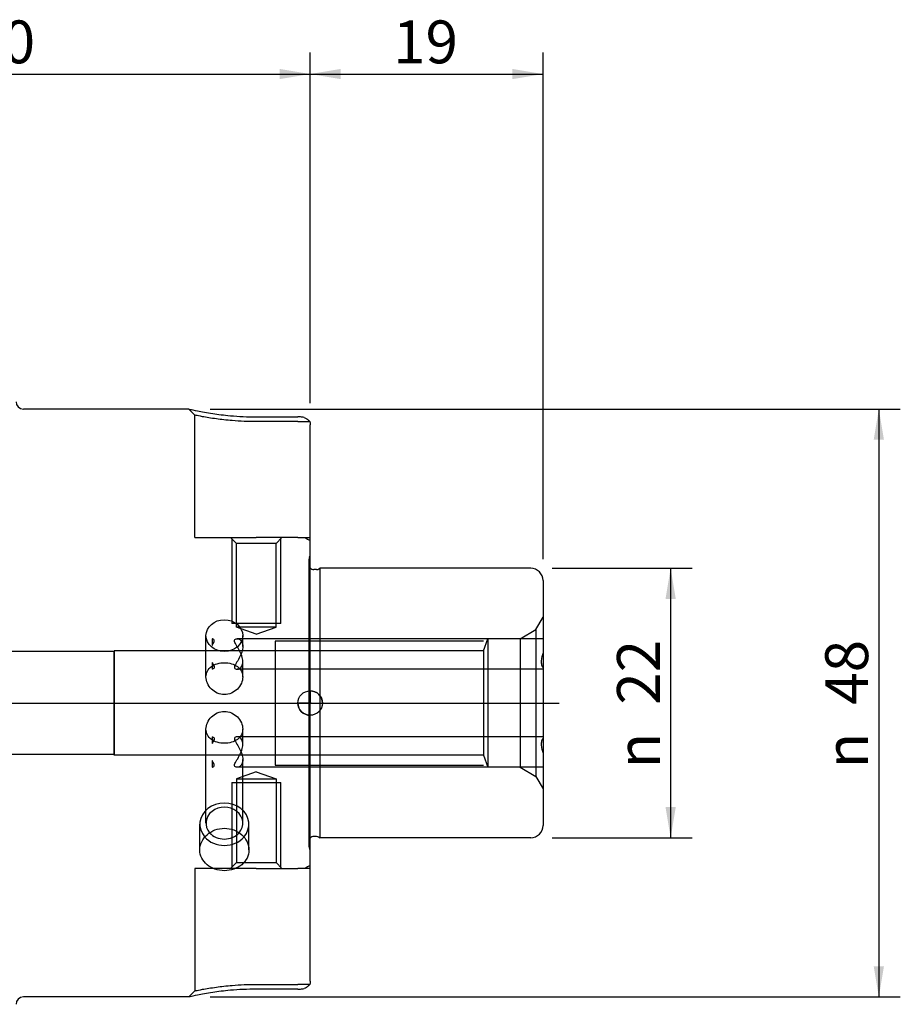
# Model space of a CAD drawing. Units: millimetres. Extents: x -51 to 98, y -43 to 56.
# Drawn here: x 26 to 98, y -25 to 56 of the extents above; entities that cross this region are included whole.
import ezdxf
from ezdxf.enums import TextEntityAlignment as Align
from ezdxf.lldxf.tags import DXFTag

# ---------------------------------------------------------------- set-up
doc = ezdxf.new("R2010")
doc.units = ezdxf.units.MM
for name, color, linetype in [('3P', 7, 'Continuous'), ('Bemaßung_(ISO)', 7, 'Continuous'), ('Mittellinie_(ISO)', 7, 'Continuous'), ('Sichtbar_(ISO)', 7, 'Continuous'), ('Verdeckt_(ISO)', 7, 'Continuous')]:
    doc.layers.add(name, color=color, linetype=linetype)
doc.styles.add('SEACAD_Arial', font='arial.ttf')
tags = doc.linetypes.add('CENTER2', pattern=[28.575, 19.05, -3.175, 3.175, -3.175]).pattern_tags.tags
tags[10:11] = [DXFTag(74, 4), DXFTag(75, 0), DXFTag(340, '0'), DXFTag(46, 0.0), DXFTag(50, 0.0), DXFTag(44, 0.0), DXFTag(45, 0.0)]
tags[8:9] = [DXFTag(74, 4), DXFTag(75, 0), DXFTag(340, '0'), DXFTag(46, 0.0), DXFTag(50, 0.0), DXFTag(44, 0.0), DXFTag(45, 0.0)]
tags[6:7] = [DXFTag(74, 4), DXFTag(75, 0), DXFTag(340, '0'), DXFTag(46, 0.0), DXFTag(50, 0.0), DXFTag(44, 0.0), DXFTag(45, 0.0)]
tags[4:5] = [DXFTag(74, 4), DXFTag(75, 0), DXFTag(340, '0'), DXFTag(46, 0.0), DXFTag(50, 0.0), DXFTag(44, 0.0), DXFTag(45, 0.0)]
tags = doc.linetypes.add('HIDDEN2', pattern=[4.7625, 3.175, -1.5875]).pattern_tags.tags
tags[6:7] = [DXFTag(74, 4), DXFTag(75, 0), DXFTag(340, '0'), DXFTag(46, 0.0), DXFTag(50, 0.0), DXFTag(44, 0.0), DXFTag(45, 0.0)]
tags[4:5] = [DXFTag(74, 4), DXFTag(75, 0), DXFTag(340, '0'), DXFTag(46, 0.0), DXFTag(50, 0.0), DXFTag(44, 0.0), DXFTag(45, 0.0)]
doc.dimstyles.new('Standard_(DIN)', dxfattribs={"dimtxt": 3.5, "dimasz": 2.5, "dimexe": 1.75, "dimexo": 1.75, "dimgap": 0.875, "dimtad": 1, "dimdec": 0, "dimzin": 0, "dimtxsty": 'SEACAD_Arial', "dimblk1": '_SE_FILLED', "dimblk2": '_SE_FILLED', "dimsah": 1, "dimcen": 1.75, "dimadec": 0, "dimazin": 0, "dimtfac": 1, "dimtofl": 0, "dimtmove": 0, "dimatfit": 3, "dimfxl": 1, "dimtolj": 1, "dimtzin": 0, "dimarcsym": 0})
pattern_1 = [(135, (0, 0), (-707.1, -707.1), [727.27, -272.73]), (225, (0, 0), (707.1, -707.1), [727.27, -272.73])]

# ---------------------------------------------------------------- blocks, each defined once
blk = doc.blocks.new('DMBLK326')
at = {"layer": 'Bemaßung_(ISO)', "linetype": 'Continuous'}
for points in [[(2.5, 51.77), (0, 51.353), (2.5, 50.937)], [(47.5, 51.77), (47.5, 50.937), (50, 51.353)]]:
    blk.add_hatch(color=7, dxfattribs=at).paths.add_polyline_path(points)
at = {"layer": 'Bemaßung_(ISO)', "color": 7, "linetype": 'Continuous'}
for p, q in [((0, 32.55), (0, 53.103)), ((50, 24.471), (50, 53.103)), ((0, 51.353), (50, 51.353))]:
    blk.add_line(p, q, dxfattribs=at)
at = {"layer": 'Bemaßung_(ISO)', "color": 7, "linetype": 'Continuous', "style": 'SEACAD_Arial'}
blk.add_text('50', height=3.5, dxfattribs=at).set_placement((22.261, 55.728), align=Align.TOP_LEFT)
blk = doc.blocks.new('_SE_FILLED')
at = {"color": 0}
blk.add_line((0, 0), (-1, 0), dxfattribs=at)
blk.add_solid([(0, 0), (-1, -0.1665), (-1, 0.1665), (0, 0)], dxfattribs=at)
blk = doc.blocks.new('DMBLK327')
at = {"layer": 'Bemaßung_(ISO)', "linetype": 'Continuous'}
for points in [[(52.5, 51.77), (50, 51.353), (52.5, 50.937)], [(66.5, 51.77), (66.5, 50.937), (69, 51.353)]]:
    blk.add_hatch(color=7, dxfattribs=at).paths.add_polyline_path(points)
at = {"layer": 'Bemaßung_(ISO)', "color": 7, "linetype": 'Continuous'}
for p, q in [((50, 24.471), (50, 53.103)), ((69, 11.75), (69, 53.103)), ((50, 51.353), (69, 51.353))]:
    blk.add_line(p, q, dxfattribs=at)
at = {"layer": 'Bemaßung_(ISO)', "color": 7, "linetype": 'Continuous', "style": 'SEACAD_Arial'}
blk.add_text('19', height=3.5, dxfattribs=at).set_placement((56.761, 55.728), align=Align.TOP_LEFT)
blk = doc.blocks.new('DMBLK329')
at = {"layer": 'Bemaßung_(ISO)', "linetype": 'Continuous'}
for points in [[(79.831, 8.5), (79.414, 11), (78.998, 8.5)], [(79.831, -8.5), (78.998, -8.5), (79.414, -11)]]:
    blk.add_hatch(color=7, dxfattribs=at).paths.add_polyline_path(points)
at = {"layer": 'Bemaßung_(ISO)', "color": 7, "linetype": 'Continuous'}
for p, q in [((69.75, 11), (81.164, 11)), ((79.414, 11), (79.414, -11)), ((69.75, -11), (81.164, -11))]:
    blk.add_line(p, q, dxfattribs=at)
at = {"layer": 'Bemaßung_(ISO)', "color": 7, "linetype": 'Continuous', "style": 'SEACAD_Arial'}
for s, p in [('22', (75.039, -0.145)), ('n', (75.039, -5.334))]:
    blk.add_text(s, height=3.5, rotation=90, dxfattribs=at).set_placement(p, align=Align.TOP_LEFT)
blk = doc.blocks.new('DMBLK330')
at = {"layer": 'Bemaßung_(ISO)', "linetype": 'Continuous'}
for points in [[(96.82, 21.5), (96.403, 24), (95.986, 21.5)], [(96.82, -21.5), (95.986, -21.5), (96.403, -24)]]:
    blk.add_hatch(color=7, dxfattribs=at).paths.add_polyline_path(points)
at = {"layer": 'Bemaßung_(ISO)', "color": 7, "linetype": 'Continuous'}
for p, q in [((41.85, 24), (98.153, 24)), ((96.403, 24), (96.403, -24)), ((41.85, -24), (98.153, -24))]:
    blk.add_line(p, q, dxfattribs=at)
at = {"layer": 'Bemaßung_(ISO)', "color": 7, "linetype": 'Continuous', "style": 'SEACAD_Arial'}
for s, p in [('48', (92.028, -0.145)), ('n', (92.028, -5.334))]:
    blk.add_text(s, height=3.5, rotation=90, dxfattribs=at).set_placement(p, align=Align.TOP_LEFT)

msp = doc.modelspace()

# ---------------------------------------------------------------- hatches: boundary and pattern name
at = {"layer": '3P', "linetype": 'Continuous'}
h = msp.add_hatch(dxfattribs=at)
h.set_pattern_fill('ANGLE', scale=143.163923, angle=135, style=0)
h.set_pattern_definition(pattern_1)
edge = h.paths.add_edge_path()
edge.add_arc((50, 0), 1, 0, 90)
edge.add_line((50, 1), (50, 0))
edge.add_line((50, 0), (51, 0))
h = msp.add_hatch(dxfattribs=at)
h.set_pattern_fill('ANGLE', scale=143.163923, angle=135, style=0)
h.set_pattern_definition(pattern_1)
edge = h.paths.add_edge_path()
edge.add_arc((50, 0), 1, 180, 270)
edge.add_line((50, -1), (50, 0))
edge.add_line((50, 0), (49, 0))

# ---------------------------------------------------------------- linework, layer by layer
at = {"layer": '3P', "color": 7, "linetype": 'Continuous'}
for p, q in [((50, 1), (50, 0)), ((50, -1), (50, 1)), ((50, 0), (49, 0)), ((49, 0), (51, 0)), ((50, 0), (51, 0)), ((50, -1), (50, 0))]:
    msp.add_line(p, q, dxfattribs=at)
msp.add_circle((50, 0), 1, dxfattribs=at)
for start, end in [(0, 90), (180, 270)]:
    msp.add_arc((50, 0), 1, start, end, dxfattribs=at)
at = {"layer": 'Mittellinie_(ISO)', "color": 7, "linetype": 'CENTER2'}
msp.add_line((-33.075, 0), (70.325, 0), dxfattribs=at)
at = {"layer": 'Sichtbar_(ISO)', "color": 7, "linetype": 'Continuous'}
for p, q in [((40.1, 24), (26.6, 24)), ((45.6, 23.364), (49, 23.364)), ((49.783, 23.147), (49.829, 23.11)), ((50, -22.721), (50, 22.721)), ((50.52, 10.9), (50.3, 10.9)), ((50.72, 10.954), (50.8, 11)), ((50.8, 11), (50.8, -11)), ((68, 11), (50.8, 11)), ((69, 10), (69, -10)), ((50.52, -10.9), (50.3, -10.9)), ((50.72, -10.954), (50.8, -11)), ((68, -11), (50.8, -11)), ((49.829, -23.11), (49.783, -23.148)), ((40.1, -24), (26.6, -24)), ((49, -23.364), (45.6, -23.364))]:
    msp.add_line(p, q, dxfattribs=at)
for centre, radius, start, end in [((26.6, 24.6), 0.6, 180, 270), ((50.3, 11.3), 0.4, 221.40962, 270), ((50.52, 11.3), 0.4, 270, 300), ((68, 10), 1, 0, 90), ((68, -10), 1, 270, 0), ((50.3, -11.3), 0.4, 90, 138.59038), ((50.52, -11.3), 0.4, 60, 90), ((26.6, -24.6), 0.6, 90, 180)]:
    msp.add_arc(centre, radius, start, end, dxfattribs=at)
for centre, major_axis, start_param, end_param in [((43, -9.9), (-2, 0), 0.645826, 2.495767), ((43, -9.809), (-1.5, 0), 0.643035, 2.498558)]:
    msp.add_ellipse(centre, major_axis=major_axis, ratio=0.866025, start_param=start_param, end_param=end_param, dxfattribs=at)
for points, knots in [([(40.1, 24), (40.1, 24), (40.133, 23.992), (40.315, 23.951), (40.521, 23.905), (40.974, 23.815), (41.167, 23.778), (41.588, 23.703), (41.813, 23.666), (42.482, 23.566), (42.968, 23.505), (44.167, 23.398), (44.906, 23.364), (45.6, 23.364)], [0, 0, 0, 0, 0.124999, 0.124999, 0.324998, 0.324998, 0.441305, 0.441305, 0.557611, 0.557611, 0.749992, 0.749992, 1, 1, 1, 1]), ([(49.5, 23.311), (49.463, 23.321), (49.422, 23.329), (49.327, 23.345), (49.265, 23.352), (49.133, 23.362), (49.064, 23.364), (49, 23.364)], [0, 0, 0, 0, 0.286487, 0.286487, 0.643243, 0.643243, 1, 1, 1, 1]), ([(49.5, 23.311), (49.586, 23.288), (49.655, 23.244), (49.718, 23.198), (49.732, 23.188), (49.759, 23.167), (49.771, 23.157), (49.783, 23.147)], [0, 0, 0, 0, 0.669523, 0.669523, 0.837789, 0.837789, 1, 1, 1, 1]), ([(49.829, 23.11), (49.837, 23.104), (49.845, 23.098), (49.864, 23.082), (49.876, 23.072), (49.904, 23.047), (49.922, 23.031), (49.948, 23.001), (49.958, 22.988), (49.966, 22.973)], [0, 0, 0, 0, 0.115931, 0.115931, 0.325717, 0.325717, 0.723601, 0.723601, 1, 1, 1, 1]), ([(49.966, 22.973), (49.989, 22.893), (50, 22.809), (50, 22.724), (50, 22.722), (50, 22.721)], [0, 0, 0, 0, 0.9847634, 0.9847634, 1, 1, 1, 1]), ([(41, -12), (41, -11.782), (41.05, -11.548), (41.254, -11.114), (41.408, -10.913), (41.763, -10.595), (41.988, -10.457), (42.481, -10.272), (42.749, -10.226), (43.251, -10.226), (43.519, -10.272), (44.012, -10.457), (44.237, -10.595), (44.592, -10.913), (44.746, -11.114), (44.95, -11.548), (45, -11.782), (45, -12)], [0, 0, 0, 0, 0.125, 0.125, 0.25, 0.25, 0.375, 0.375, 0.5, 0.5, 0.625, 0.625, 0.75, 0.75, 0.875, 0.875, 1, 1, 1, 1]), ([(45, -12), (45, -12.218), (44.95, -12.447), (44.746, -12.866), (44.592, -13.055), (44.237, -13.352), (44.012, -13.48), (43.519, -13.649), (43.251, -13.69), (43, -13.69), (42.749, -13.69), (42.481, -13.649), (41.988, -13.48), (41.763, -13.352), (41.408, -13.055), (41.254, -12.866), (41.05, -12.447), (41, -12.218), (41, -12)], [0, 0, 0, 0, 0.125, 0.125, 0.25, 0.25, 0.375, 0.375, 0.5, 0.5, 0.5, 0.625, 0.625, 0.75, 0.75, 0.875, 0.875, 1, 1, 1, 1]), ([(49, -23.364), (49.064, -23.364), (49.133, -23.362), (49.265, -23.352), (49.327, -23.345), (49.422, -23.329), (49.463, -23.321), (49.5, -23.311)], [0, 0, 0, 0, 0.3567567, 0.3567567, 0.7135134, 0.7135134, 1, 1, 1, 1]), ([(49.783, -23.148), (49.772, -23.156), (49.762, -23.164), (49.729, -23.19), (49.707, -23.207), (49.643, -23.252), (49.579, -23.29), (49.5, -23.311)], [0, 0, 0, 0, 0.097339, 0.097339, 0.337548, 0.337548, 1, 1, 1, 1]), ([(49.966, -22.973), (49.959, -22.986), (49.95, -22.997), (49.922, -23.032), (49.897, -23.054), (49.864, -23.082), (49.856, -23.088), (49.842, -23.1), (49.836, -23.105), (49.829, -23.11)], [0, 0, 0, 0, 0.236076, 0.236076, 0.766057, 0.766057, 0.897933, 0.897933, 1, 1, 1, 1]), ([(50, -22.721), (50, -22.722), (50, -22.724), (50, -22.809), (49.989, -22.893), (49.966, -22.973)], [0, 0, 0, 0, 0.015237, 0.015237, 1, 1, 1, 1]), ([(45.6, -23.364), (44.906, -23.364), (44.167, -23.398), (42.968, -23.505), (42.482, -23.566), (41.813, -23.666), (41.588, -23.703), (41.167, -23.778), (40.974, -23.815), (40.521, -23.905), (40.315, -23.951), (40.133, -23.992), (40.1, -24), (40.1, -24)], [0, 0, 0, 0, 0.250008, 0.250008, 0.442389, 0.442389, 0.558695, 0.558695, 0.675002, 0.675002, 0.875001, 0.875001, 1, 1, 1, 1])]:
    msp.add_open_spline(points, degree=3, knots=knots, dxfattribs=at)
at = {"layer": 'Verdeckt_(ISO)', "color": 7, "linetype": 'HIDDEN2'}
for p, q in [((40.6, 23.5), (40.1, 24)), ((40.6, 13.5), (40.6, 23.5)), ((49, 22.973), (45.6, 22.973)), ((49, 22.973), (49.966, 22.973)), ((40.6, 13.5), (45.6, 13.5)), ((43.979, 13.021), (43.5, 13.5)), ((43.6, 13.4), (43.6, 6.5)), ((47.221, 13.021), (43.979, 13.021)), ((43.979, 6.2), (43.979, 13.021)), ((49, 13.5), (45.6, 13.5)), ((47.221, 13.021), (47.7, 13.5)), ((47.221, 6.2), (47.221, 13.021)), ((47.6, 6.5), (47.6, 13.4)), ((49, 13.5), (50, 13.5)), ((49.9, 11.72), (49.9, -11.72)), ((49.954, 11.92), (50, 12)), ((47.6, 6.5), (43.6, 6.5)), ((68.423, 6), (69, 7)), ((47.221, 6.2), (43.979, 6.2)), ((45.6, 5.61), (43.979, 6.2)), ((45.6, 5.61), (47.221, 6.2)), ((67.124, 5.25), (68.423, 6)), ((68.423, 6), (68.423, -6)), ((41.5, 2.125), (41.5, 5.5)), ((42, 5.248), (42, 4.689)), ((69, 5.25), (44.038, 5.25)), ((44.5, 4.625), (44.5, 5.5)), ((64.136, 5.062), (47.136, 5.062)), ((47.136, 5.062), (47.136, -5.062)), ((64.136, 4.25), (64.5, 5.25)), ((64.5, 5.25), (64.5, -5.25)), ((67.124, 5.25), (67.124, -5.25)), ((33.982, 4.2), (22, 4.2)), ((33.982, 4.2), (34, 4.25)), ((33.982, 4.2), (33.982, -4.2)), ((34, 4.25), (34, -4.25)), ((64.136, 4.25), (34, 4.25)), ((64.136, 4.25), (64.136, -4.25)), ((42, 3.311), (42, 2.752)), ((44.5, 2.125), (44.5, 3.375)), ((69, 2.75), (44.038, 2.75)), ((41.5, -9.809), (41.5, -2.125)), ((44.5, -3.375), (44.5, -2.125)), ((42, -2.752), (42, -3.311)), ((69, -2.75), (44.038, -2.75)), ((33.982, -4.2), (22, -4.2)), ((33.982, -4.2), (34, -4.25)), ((64.136, -4.25), (34, -4.25)), ((42, -4.689), (42, -5.248)), ((44.5, -9.809), (44.5, -4.625)), ((64.136, -4.25), (64.5, -5.25)), ((45.6, -5.61), (43.979, -6.2)), ((69, -5.25), (44.038, -5.25)), ((45.6, -5.61), (47.221, -6.2)), ((47.136, -5.062), (64.136, -5.062)), ((67.124, -5.25), (68.423, -6)), ((43.979, -6.2), (47.221, -6.2)), ((43.979, -6.2), (43.979, -13.021)), ((47.221, -6.2), (47.221, -13.021)), ((68.423, -6), (69, -7)), ((43.6, -6.5), (43.6, -13.4)), ((43.6, -6.5), (47.6, -6.5)), ((47.6, -13.4), (47.6, -6.5)), ((41, -12), (41, -9.9)), ((45, -12), (45, -9.9)), ((49.954, -11.92), (50, -12)), ((45.6, -13.5), (40.6, -13.5)), ((40.6, -13.5), (40.6, -23.5)), ((43.979, -13.021), (43.5, -13.5)), ((43.979, -13.021), (47.221, -13.021)), ((45.6, -13.5), (49, -13.5)), ((47.221, -13.021), (47.7, -13.5)), ((50, -13.5), (49, -13.5)), ((45.6, -22.973), (49, -22.973)), ((49.966, -22.973), (49, -22.973)), ((40.1, -24), (40.6, -23.5))]:
    msp.add_line(p, q, dxfattribs=at)
for centre, radius, start, end in [((50.5, 14.7), 1.5, 233.1301, 250.52878), ((50.3, 11.72), 0.4, 150, 180), ((50.3, 11.3), 0.4, 180, 221.40962), ((50.3, -11.3), 0.4, 138.59038, 180), ((50.3, -11.72), 0.4, 180, 210), ((50.5, -14.7), 1.5, 109.47122, 126.8699)]:
    msp.add_arc(centre, radius, start, end, dxfattribs=at)
msp.add_ellipse((43, 5.5), major_axis=(-1.5, 0), ratio=0.866025, dxfattribs=at)
for centre, major_axis, start_param, end_param in [((43, -9.9), (2, 0), 5.63736, 10.070604), ((43, -9.809), (1.5, 0), 5.64015, 10.067813)]:
    msp.add_ellipse(centre, major_axis=major_axis, ratio=0.866025, start_param=start_param, end_param=end_param, dxfattribs=at)
for points, knots in [([(45.6, 22.973), (44.957, 22.973), (44.272, 23.002), (43.17, 23.092), (42.726, 23.143), (42.121, 23.226), (41.919, 23.257), (41.541, 23.318), (41.369, 23.349), (40.968, 23.423), (40.788, 23.461), (40.629, 23.494), (40.6, 23.5), (40.6, 23.5)], [0, 0, 0, 0, 0.250008, 0.250008, 0.442389, 0.442389, 0.558695, 0.558695, 0.675002, 0.675002, 0.875001, 0.875001, 1, 1, 1, 1]), ([(42, 4.689), (42.013, 4.71), (42.025, 4.731), (42.075, 4.816), (42.109, 4.877), (42.157, 4.989), (42.171, 5.039), (42.171, 5.126), (42.157, 5.161), (42.109, 5.213), (42.075, 5.231), (42.025, 5.244), (42.013, 5.246), (42, 5.248)], [0, 0, 0, 0, 0.067589, 0.067589, 0.283794, 0.283794, 0.5, 0.5, 0.716206, 0.716206, 0.932411, 0.932411, 1, 1, 1, 1]), ([(43.829, 2.917), (43.829, 2.961), (43.843, 3.011), (43.891, 3.123), (43.925, 3.184), (44.039, 3.379), (44.132, 3.527), (44.288, 3.819), (44.364, 3.984), (44.47, 4.314), (44.5, 4.481), (44.5, 4.769), (44.47, 4.9), (44.364, 5.1), (44.288, 5.169), (44.132, 5.247), (44.039, 5.261), (43.925, 5.231), (43.891, 5.213), (43.843, 5.161), (43.829, 5.126), (43.829, 5.039), (43.843, 4.989), (43.891, 4.877), (43.925, 4.816), (44.039, 4.621), (44.132, 4.472), (44.288, 4.181), (44.364, 4.016), (44.47, 3.686), (44.5, 3.519), (44.5, 3.231), (44.47, 3.1), (44.364, 2.9), (44.288, 2.831), (44.132, 2.753), (44.039, 2.739), (43.925, 2.769), (43.891, 2.787), (43.843, 2.839), (43.829, 2.874), (43.829, 2.917)], [0, 0, 0, 0, 0.031898, 0.031898, 0.063796, 0.063796, 0.127593, 0.127593, 0.188796, 0.188796, 0.25, 0.25, 0.311204, 0.311204, 0.372407, 0.372407, 0.436204, 0.436204, 0.468102, 0.468102, 0.5, 0.5, 0.531898, 0.531898, 0.563796, 0.563796, 0.627593, 0.627593, 0.688796, 0.688796, 0.75, 0.75, 0.811204, 0.811204, 0.872407, 0.872407, 0.936204, 0.936204, 0.968102, 0.968102, 1, 1, 1, 1]), ([(69, 4.089), (68.963, 3.99), (68.93, 3.883), (68.873, 3.636), (68.856, 3.496), (68.856, 3.254), (68.873, 3.139), (68.93, 2.977), (68.963, 2.919), (69, 2.876)], [0, 0, 0, 0, 0.212616, 0.212616, 0.5, 0.5, 0.787384, 0.787384, 1, 1, 1, 1]), ([(43, 3.287), (42.81, 3.287), (42.608, 3.262), (42.239, 3.155), (42.072, 3.074), (41.807, 2.879), (41.692, 2.752), (41.538, 2.457), (41.5, 2.29), (41.5, 1.96), (41.538, 1.779), (41.692, 1.434), (41.807, 1.271), (42.072, 1.008), (42.239, 0.889), (42.608, 0.73), (42.81, 0.689), (43.19, 0.689), (43.392, 0.73), (43.761, 0.889), (43.928, 1.008), (44.193, 1.271), (44.308, 1.434), (44.462, 1.779), (44.5, 1.96), (44.5, 2.29), (44.462, 2.457), (44.308, 2.752), (44.193, 2.879), (43.928, 3.074), (43.761, 3.155), (43.392, 3.262), (43.19, 3.287), (43, 3.287)], [0, 0, 0, 0, 0.062518, 0.062518, 0.125037, 0.125037, 0.187518, 0.187518, 0.25, 0.25, 0.312482, 0.312482, 0.374963, 0.374963, 0.437482, 0.437482, 0.5, 0.5, 0.562518, 0.562518, 0.625037, 0.625037, 0.687518, 0.687518, 0.75, 0.75, 0.812482, 0.812482, 0.874963, 0.874963, 0.937482, 0.937482, 1, 1, 1, 1]), ([(42, 3.311), (42.013, 3.29), (42.025, 3.269), (42.075, 3.184), (42.109, 3.123), (42.157, 3.011), (42.171, 2.961), (42.171, 2.917), (42.171, 2.874), (42.157, 2.839), (42.109, 2.787), (42.075, 2.769), (42.025, 2.756), (42.013, 2.754), (42, 2.752)], [0, 0, 0, 0, 0.067589, 0.067589, 0.283794, 0.283794, 0.5, 0.5, 0.5, 0.716206, 0.716206, 0.932411, 0.932411, 1, 1, 1, 1]), ([(43, -3.287), (43.19, -3.287), (43.392, -3.262), (43.761, -3.155), (43.928, -3.074), (44.193, -2.879), (44.308, -2.752), (44.462, -2.457), (44.5, -2.29), (44.5, -1.96), (44.462, -1.779), (44.308, -1.434), (44.193, -1.271), (43.928, -1.008), (43.761, -0.889), (43.392, -0.73), (43.19, -0.689), (42.81, -0.689), (42.608, -0.73), (42.239, -0.889), (42.072, -1.008), (41.807, -1.271), (41.692, -1.434), (41.538, -1.779), (41.5, -1.96), (41.5, -2.29), (41.538, -2.457), (41.692, -2.752), (41.807, -2.879), (42.072, -3.074), (42.239, -3.155), (42.608, -3.262), (42.81, -3.287), (43, -3.287)], [0, 0, 0, 0, 0.0625185, 0.0625185, 0.1250369, 0.1250369, 0.1875185, 0.1875185, 0.25, 0.25, 0.3124815, 0.3124815, 0.3749631, 0.3749631, 0.4374815, 0.4374815, 0.5, 0.5, 0.5625185, 0.5625185, 0.6250369, 0.6250369, 0.6875185, 0.6875185, 0.75, 0.75, 0.8124815, 0.8124815, 0.8749631, 0.8749631, 0.9374815, 0.9374815, 1, 1, 1, 1]), ([(42, -2.752), (42.013, -2.754), (42.025, -2.756), (42.075, -2.769), (42.109, -2.787), (42.157, -2.839), (42.171, -2.874), (42.171, -2.918), (42.171, -2.961), (42.157, -3.011), (42.109, -3.123), (42.075, -3.184), (42.025, -3.269), (42.013, -3.29), (42, -3.311)], [0, 0, 0, 0, 0.067589, 0.067589, 0.283794, 0.283794, 0.5, 0.5, 0.5, 0.716206, 0.716206, 0.932411, 0.932411, 1, 1, 1, 1]), ([(43.829, -2.918), (43.829, -2.874), (43.843, -2.839), (43.891, -2.787), (43.925, -2.769), (44.039, -2.739), (44.132, -2.753), (44.288, -2.831), (44.364, -2.9), (44.47, -3.1), (44.5, -3.231), (44.5, -3.519), (44.47, -3.686), (44.364, -4.016), (44.288, -4.181), (44.132, -4.473), (44.039, -4.621), (43.925, -4.816), (43.891, -4.877), (43.843, -4.989), (43.829, -5.039), (43.829, -5.126), (43.843, -5.161), (43.891, -5.213), (43.925, -5.231), (44.039, -5.261), (44.132, -5.247), (44.288, -5.169), (44.364, -5.1), (44.47, -4.9), (44.5, -4.769), (44.5, -4.481), (44.47, -4.314), (44.364, -3.984), (44.288, -3.819), (44.132, -3.528), (44.039, -3.379), (43.925, -3.184), (43.891, -3.123), (43.843, -3.011), (43.829, -2.961), (43.829, -2.918)], [0, 0, 0, 0, 0.031898, 0.031898, 0.063796, 0.063796, 0.127593, 0.127593, 0.188796, 0.188796, 0.25, 0.25, 0.311204, 0.311204, 0.372407, 0.372407, 0.436204, 0.436204, 0.468102, 0.468102, 0.5, 0.5, 0.531898, 0.531898, 0.563796, 0.563796, 0.627593, 0.627593, 0.688796, 0.688796, 0.75, 0.75, 0.811204, 0.811204, 0.872407, 0.872407, 0.936204, 0.936204, 0.968102, 0.968102, 1, 1, 1, 1]), ([(69, -2.876), (68.963, -2.919), (68.93, -2.977), (68.873, -3.139), (68.856, -3.254), (68.856, -3.496), (68.873, -3.636), (68.93, -3.883), (68.963, -3.99), (69, -4.089)], [0, 0, 0, 0, 0.212616, 0.212616, 0.5, 0.5, 0.787384, 0.787384, 1, 1, 1, 1]), ([(42, -5.248), (42.013, -5.246), (42.025, -5.244), (42.075, -5.231), (42.109, -5.213), (42.157, -5.161), (42.171, -5.126), (42.171, -5.039), (42.157, -4.989), (42.109, -4.877), (42.075, -4.816), (42.025, -4.731), (42.013, -4.71), (42, -4.689)], [0, 0, 0, 0, 0.067589, 0.067589, 0.283794, 0.283794, 0.5, 0.5, 0.716206, 0.716206, 0.932411, 0.932411, 1, 1, 1, 1]), ([(40.6, -23.5), (40.6, -23.5), (40.629, -23.494), (40.788, -23.461), (40.968, -23.423), (41.369, -23.349), (41.541, -23.319), (41.919, -23.257), (42.121, -23.226), (42.726, -23.143), (43.17, -23.092), (44.272, -23.002), (44.957, -22.973), (45.6, -22.973)], [0, 0, 0, 0, 0.124999, 0.124999, 0.324998, 0.324998, 0.441305, 0.441305, 0.557611, 0.557611, 0.749992, 0.749992, 1, 1, 1, 1])]:
    msp.add_open_spline(points, degree=3, knots=knots, dxfattribs=at)

# ---------------------------------------------------------------- texts
at = {"layer": '3P', "insert": (50, 0), "char_height": 0.05, "width": 0.13262, "attachment_point": 7}
msp.add_mtext('{\\fArial|b0||i0||c0|p34;\\C7;\\H5.e-002;\\W1.;AP2}', dxfattribs=at)

# ---------------------------------------------------------------- dimensions: what is measured, and where the dimension line sits
at = {"layer": 'Bemaßung_(ISO)', "color": 7, "linetype": 'Continuous'}
for base, p1, p2, picture, middle in [((50, 51.353), (0, 30.8), (50, 22.721), 'DMBLK326', (25, 51.353)), ((69, 51.353), (50, 22.721), (69, 10), 'DMBLK327', (59.5, 51.353))]:
    dim = msp.add_linear_dim(base=base, p1=p1, p2=p2, text='\\A1;<>', dimstyle='Standard_(DIN)', override={"dimlfac": 1}, dxfattribs=at)
    dim.commit()
    dim.dimension.update_dxf_attribs({"geometry": picture, "text_midpoint": middle, "dimtype": 160})
for base, p1, p2, picture, middle in [((96.403, 24), (40.1, 24), (40.1, -24), 'DMBLK330', (96.403, 0)), ((79.414, 11), (68, 11), (68, -11), 'DMBLK329', (79.414, 0))]:
    dim = msp.add_linear_dim(base=base, p1=p1, p2=p2, angle=270, text='\\A1;n <>', dimstyle='Standard_(DIN)', dxfattribs=at)
    dim.commit()
    dim.dimension.update_dxf_attribs({"geometry": picture, "text_midpoint": middle, "dimtype": 161})

doc.saveas('drawing.dxf')
